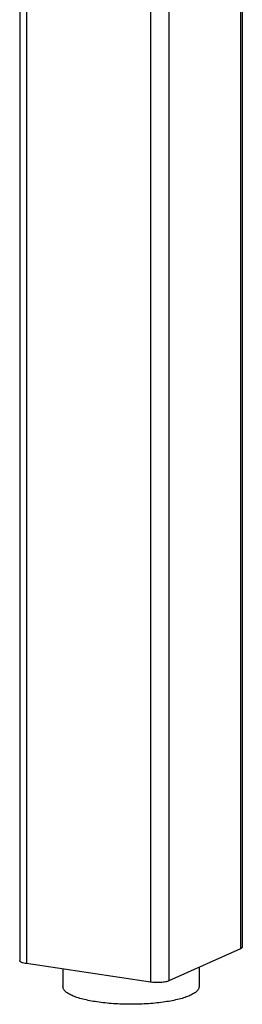
# Model space of a CAD drawing. Units: millimetres. Extents: x -85945 to -24619, y -1460 to 4523.
# Drawn here: x -30346 to -30313, y 2283 to 2428 of the extents above; entities that cross this region are included whole.
import ezdxf

# ---------------------------------------------------------------- set-up
doc = ezdxf.new("R2010")
doc.units = ezdxf.units.MM

msp = doc.modelspace()

# ---------------------------------------------------------------- linework, layer by layer
at = {"color": 7, "linetype": 'Continuous'}
for p, q in [((-30345.64, 2472.56), (-30345.64, 2289.54)), ((-30344.64, 2472.41), (-30344.64, 2289.1)), ((-30326.46, 2469.69), (-30326.46, 2286.38)), ((-30323.73, 2469.28), (-30323.73, 2286.57)), ((-30313.23, 2467.71), (-30313.23, 2291.27)), ((-30312.96, 2467.67), (-30312.96, 2291.53)), ((-30313.23, 2291.27), (-30323.73, 2286.57)), ((-30326.46, 2286.38), (-30344.64, 2289.1)), ((-30339.3, 2288.3), (-30339.3, 2285.71)), ((-30319.3, 2288.55), (-30319.3, 2285.71))]:
    msp.add_line(p, q, dxfattribs=at)
for points, start_tangent, end_tangent in [([(-30312.96, 2291.53), (-30313.03, 2291.4), (-30313.23, 2291.27)], (0.001329, -0.999999), (-0.912505, -0.409065)), ([(-30344.64, 2289.1), (-30345.06, 2289.18), (-30345.38, 2289.29), (-30345.49, 2289.35), (-30345.58, 2289.41), (-30345.64, 2289.54)], (-0.989019, 0.147788), (-0.001329, 0.999999)), ([(-30334.3, 2283.47), (-30336.37, 2283.88), (-30337.24, 2284.13), (-30337.96, 2284.41), (-30338.54, 2284.72), (-30338.96, 2285.04), (-30339.22, 2285.37), (-30339.3, 2285.71)], (-0.989019, 0.147788), (-0.000328, 1)), ([(-30319.3, 2285.71), (-30319.39, 2285.37), (-30319.64, 2285.04), (-30320.06, 2284.72), (-30320.64, 2284.42), (-30321.37, 2284.13), (-30322.23, 2283.88), (-30324.3, 2283.47), (-30326.71, 2283.21), (-30329.3, 2283.12), (-30331.89, 2283.21), (-30334.3, 2283.47)], (0.000328, -1), (-0.989019, 0.147788)), ([(-30323.73, 2286.57), (-30324.24, 2286.42), (-30324.94, 2286.33), (-30325.72, 2286.31), (-30326.46, 2286.38)], (-0.912505, -0.409065), (-0.989019, 0.147788))]:
    msp.add_spline(points, degree=3, dxfattribs=dict(at, start_tangent=start_tangent, end_tangent=end_tangent))

doc.saveas('drawing.dxf')
